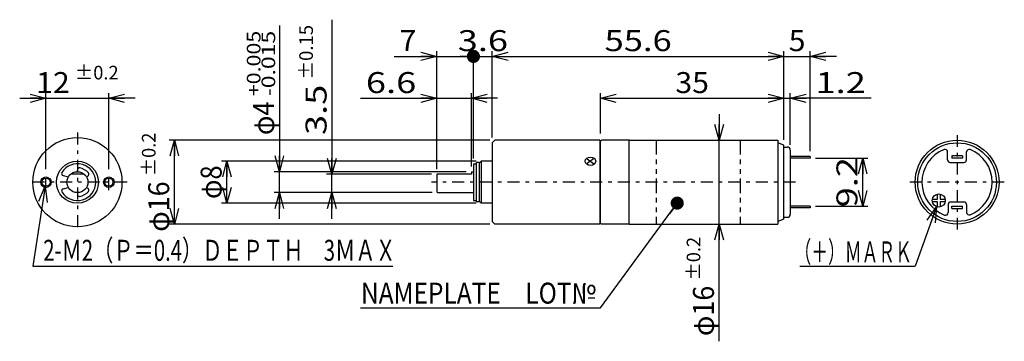
# Model space of a CAD drawing. Extents: x -94 to 94, y -31 to 31.
import ezdxf
from ezdxf.enums import TextEntityAlignment as Align

# ---------------------------------------------------------------- set-up
doc = ezdxf.new("R2010")
doc.units = 0
doc.linetypes.add('CENTER', pattern=[5.261438, 2.287582, -1.143791, 0.686275, -1.143791])
doc.linetypes.add('DIVIDE', pattern=[7.320261, 2.745098, -0.915033, 0.915033, -0.915033, 0.915033, -0.915033])
doc.layers.get('0').update_dxf_attribs({"linetype": 'CONTINUOUS'})
doc.styles.add('FDASTYLE0', font='txt.shx', dxfattribs={"width": 0.75, "height": 4, "bigfont": 'bigfont'})

# ---------------------------------------------------------------- blocks, each defined once
blk = doc.blocks.new('_DOT')
at = {"color": 0, "linetype": 'BYBLOCK'}
blk.add_line((-0.5, 0), (-1, 0), dxfattribs=at)
at = {"color": 0, "linetype": 'BYBLOCK', "const_width": 0.5}
blk.add_lwpolyline([(-0.25, 0, 1), (0.25, 0, 1)], format="xyb", close=True, dxfattribs=at)
blk = doc.blocks.new('_OPEN30')
at = {"color": 0, "linetype": 'BYBLOCK'}
for p, q in [((-1, 0.267949), (0, 0)), ((0, 0), (-1, -0.267949)), ((0, 0), (-1, 0))]:
    blk.add_line(p, q, dxfattribs=at)
blk = doc.blocks.new('DA_IMAGEDIMGROUP_1')
at = {"color": 9, "linetype": 'CONTINUOUS'}
for p, q in [((39.5, 12.68), (39.5, 7.68)), ((39.5, -8.32), (39.5, 7.68)), ((39.5, -30.68), (39.5, -8.32))]:
    blk.add_line(p, q, dxfattribs=at)
at = {"color": 9, "xscale": 3.000002787824364, "yscale": 2.999989273978464}
for p, rotation in [((39.5, 7.68), 270), ((39.5, -8.32), 90.00000000000001)]:
    blk.add_blockref('_OPEN30', p, dxfattribs=dict(at, rotation=rotation))
at = {"color": 7, "style": 'FDASTYLE0'}
for s, height, width, p, p2 in [('±0.2', 2.6, 0.761905, (35.9, -19.08), (35.9, -10.76)), ('φ16', 4, 0.75, (38.5, -29.68), (38.5, -20.08))]:
    blk.add_text(s, height=height, rotation=90, dxfattribs=dict(at, width=width)).set_placement(p, p2, align=Align.FIT)
blk = doc.blocks.new('DA_IMAGEDIMGROUP_2')
at = {"color": 9, "linetype": 'CONTINUOUS'}
for p, q in [((51.85, 7.74), (51.85, 24.68)), ((56.85, 5.58), (56.85, 24.68)), ((46.85, 23.68), (51.85, 23.68)), ((51.85, 23.68), (56.85, 23.68)), ((61.85, 23.68), (56.85, 23.68))]:
    blk.add_line(p, q, dxfattribs=at)
at = {"color": 9, "xscale": 3.000002787824364, "yscale": 2.999989273978464}
for p, rotation in [((51.85, 23.68), 360), ((56.85, 23.68), 180)]:
    blk.add_blockref('_OPEN30', p, dxfattribs=dict(at, rotation=rotation))
at = {"color": 7, "style": 'FDASTYLE0', "width": 0.8}
blk.add_text('5', height=4, dxfattribs=at).set_placement((52.75, 24.68), (55.95, 24.68), align=Align.FIT)
blk = doc.blocks.new('DA_IMAGEDIMGROUP_3')
at = {"color": 9, "linetype": 'CONTINUOUS'}
for p, q in [((57.85, 4.28), (67.85, 4.28)), ((66.85, -4.92), (66.85, 4.28)), ((57.85, -4.92), (67.85, -4.92))]:
    blk.add_line(p, q, dxfattribs=at)
at = {"color": 9, "xscale": 3.000002787824364, "yscale": 2.999989273978464}
for p, rotation in [((66.85, 4.28), 90), ((66.85, -4.92), 270)]:
    blk.add_blockref('_OPEN30', p, dxfattribs=dict(at, rotation=rotation))
at = {"color": 7, "style": 'FDASTYLE0', "width": 0.8}
blk.add_text('9.2', height=4, rotation=90, dxfattribs=at).set_placement((65.85, -5.12), (65.85, 4.48), align=Align.FIT)
blk = doc.blocks.new('DA_IMAGEDIMGROUP_4')
at = {"color": 9, "linetype": 'CONTINUOUS'}
for p, q in [((-6.85, 3.68), (-55.35, 3.68)), ((-54.35, -4.32), (-54.35, 3.68)), ((-6.85, -4.32), (-55.35, -4.32))]:
    blk.add_line(p, q, dxfattribs=at)
at = {"color": 9, "xscale": 3.000002787824364, "yscale": 2.999989273978464}
for p, rotation in [((-54.35, 3.68), 90), ((-54.35, -4.32), 270)]:
    blk.add_blockref('_OPEN30', p, dxfattribs=dict(at, rotation=rotation))
at = {"color": 7, "style": 'FDASTYLE0', "width": 0.727273}
blk.add_text('φ8', height=4, rotation=90, dxfattribs=at).set_placement((-55.35, -3.52), (-55.35, 2.88), align=Align.FIT)
blk = doc.blocks.new('DA_IMAGEDIMGROUP_5')
at = {"color": 9, "linetype": 'CONTINUOUS'}
for p, q in [((-4.25, 7.68), (-65.35, 7.68)), ((-64.35, -8.32), (-64.35, 7.68)), ((-4.25, -8.32), (-65.35, -8.32))]:
    blk.add_line(p, q, dxfattribs=at)
at = {"color": 9, "xscale": 3.000002787824364, "yscale": 2.999989273978464}
for p, rotation in [((-64.35, 7.68), 90), ((-64.35, -8.32), 270)]:
    blk.add_blockref('_OPEN30', p, dxfattribs=dict(at, rotation=rotation))
at = {"color": 7, "style": 'FDASTYLE0'}
for s, height, width, p, p2 in [('±0.2', 2.6, 0.761905, (-67.95, 0.82), (-67.95, 9.14)), ('φ16', 4, 0.75, (-65.35, -9.78), (-65.35, -0.18))]:
    blk.add_text(s, height=height, rotation=90, dxfattribs=dict(at, width=width)).set_placement(p, p2, align=Align.FIT)

msp = doc.modelspace()

# ---------------------------------------------------------------- linework, layer by layer
at = {"color": 9, "linetype": 'CONTINUOUS'}
for p, q in [((-34.35, 30.68), (-34.35, 1.18)), ((-44.35, 29.56), (-44.35, 1.68)), ((-14.35, 2.18), (-14.35, 24.68)), ((-7.35, 4.18), (-7.35, 24.68)), ((-3.75, 8.18), (-3.75, 24.68)), ((51.85, 7.74), (51.85, 24.68)), ((-22.45, 23.68), (-14.35, 23.68)), ((-14.35, 23.68), (-7.35, 23.68)), ((-7.35, 23.68), (-3.75, 23.68)), ((-3.75, 23.68), (51.85, 23.68)), ((-93.85, 15.68), (-88.85, 15.68)), ((-88.85, 2.18), (-88.85, 16.68)), ((-88.85, 15.68), (-76.85, 15.68)), ((-76.85, 2.18), (-76.85, 16.68)), ((-71.85, 15.68), (-76.85, 15.68)), ((-28.85, 15.68), (-14.35, 15.68)), ((-14.35, 15.68), (-7.75, 15.68)), ((-7.75, 2.68), (-7.75, 16.68)), ((-2.75, 15.68), (-7.75, 15.68)), ((16.85, 8.98), (16.85, 16.68)), ((16.85, 15.68), (51.85, 15.68)), ((51.85, 15.68), (53.05, 15.68)), ((53.05, 6.78), (53.05, 16.68)), ((68.45, 15.68), (53.05, 15.68)), ((-8.75, 1.68), (-45.35, 1.68)), ((-44.35, -2.32), (-44.35, 1.68)), ((-15.35, 1.18), (-35.35, 1.18)), ((-34.35, -2.32), (-34.35, 1.18)), ((-88.97, -1.09), (-91.35, -16.32)), ((-15.2, -2.32), (-45.35, -2.32)), ((-44.35, -7.32), (-44.35, -2.32)), ((-34.35, -7.32), (-34.35, -2.32)), ((80.13, -3.57), (81.1, -3.57)), ((81.1, -3.57), (81.1, -2.59)), ((81.6, -2.59), (81.6, -3.57)), ((81.6, -3.57), (82.57, -3.57)), ((16.85, -24.32), (31.5, -4.32)), ((80.93, -5), (76.85, -16.32)), ((81.1, -4.07), (80.13, -4.07)), ((81.1, -5.04), (81.1, -4.07)), ((81.6, -4.07), (81.6, -5.04)), ((82.57, -4.07), (81.6, -4.07)), ((-91.35, -16.32), (-22.69, -16.32)), ((54.9, -16.32), (76.85, -16.32)), ((-28.89, -24.32), (16.85, -24.32))]:
    msp.add_line(p, q, dxfattribs=at)
at = {"color": 9, "linetype": 'CENTER'}
for p, q in [((-82.85, 9.18), (-82.85, -9.82)), ((84.85, 8.68), (84.85, -9.32)), ((-88.85, -1.82), (-88.85, 1.18)), ((-76.85, -1.82), (-76.85, 1.18)), ((-73.35, -0.32), (-92.35, -0.32)), ((54.05, -0.32), (-15.35, -0.32)), ((93.85, -0.32), (75.85, -0.32))]:
    msp.add_line(p, q, dxfattribs=at)
at = {"color": 3, "linetype": 'CONTINUOUS'}
for p, q in [((-3.25, 7.68), (-3.75, 7.18)), ((16.75, 7.68), (-3.25, 7.68)), ((16.75, 7.68), (16.75, -8.32)), ((16.85, 7.48), (17.05, 7.68)), ((22.35, 7.68), (17.05, 7.68)), ((22.35, 7.68), (50.65, 7.68)), ((22.35, -8.32), (22.35, 7.68)), ((50.65, 7.68), (50.65, -8.32)), ((-3.75, 7.18), (-3.75, -7.82)), ((16.85, 7.08), (16.75, 7.08)), ((16.85, -8.12), (16.85, 7.48)), ((51.85, 6.74), (50.65, 7.18)), ((51.85, -7.38), (51.85, 6.74)), ((51.85, 6.38), (52.45, 6.38)), ((53.05, 5.78), (53.05, -6.42)), ((15.56, 4.11), (14.34, 3.25)), ((14.34, 4.11), (15.56, 3.25)), ((56.85, 4.58), (53.05, 4.58)), ((56.85, 4.28), (53.05, 4.28)), ((56.85, 4.58), (56.85, 4.28)), ((83.05, 3.93), (83.05, 5.44)), ((83.85, 4.68), (83.85, 4.28)), ((85.85, 4.68), (83.85, 4.68)), ((85.85, 4.28), (83.85, 4.28)), ((85.85, 4.68), (85.85, 4.28)), ((86.65, 3.93), (86.65, 5.44)), ((-82.85, 1.68), (-82.85, 2)), ((-7.35, 3.18), (-7.35, -3.82)), ((-7.35, 3.18), (-6.75, 3.18)), ((-6.75, -4.07), (-6.75, 3.43)), ((-6.25, 3.43), (-6.75, 3.43)), ((-6.25, 3.28), (-5.85, 3.68)), ((-6.25, 3.43), (-6.25, -4.07)), ((-3.75, 3.68), (-5.85, 3.68)), ((-5.85, 3.68), (-5.85, -4.32)), ((83.55, 3.43), (86.15, 3.43)), ((-85.58, 0.95), (-84.58, 0.68)), ((-81.53, 1.18), (-84.17, 1.18)), ((-81.12, 0.68), (-80.84, 0.84)), ((-14.35, 1.18), (-14.35, -2.17)), ((-7.75, 1.18), (-14.35, 1.18)), ((-7.75, 1.68), (-7.35, 1.68)), ((-7.75, 1.68), (-7.75, 1.18)), ((-85.58, -1.59), (-84.58, -1.32)), ((-81.12, -1.32), (-80.84, -1.48)), ((-82.85, -2.32), (-82.85, -2.63)), ((-14.35, -2.17), (-14.2, -2.32)), ((-14.2, -2.32), (-7.35, -2.32)), ((-7.35, -3.82), (-6.75, -3.82)), ((-6.25, -4.07), (-6.75, -4.07)), ((-6.25, -3.92), (-5.85, -4.32)), ((-3.75, -4.32), (-5.85, -4.32)), ((56.85, -4.92), (53.05, -4.92)), ((56.85, -5.22), (53.05, -5.22)), ((56.85, -4.92), (56.85, -5.22)), ((83.15, -4.57), (83.15, -6.12)), ((83.65, -4.07), (86.15, -4.07)), ((83.85, -4.92), (85.85, -4.92)), ((83.85, -5.32), (83.85, -4.92)), ((83.85, -5.32), (85.85, -5.32)), ((85.85, -5.32), (85.85, -4.92)), ((86.65, -4.57), (86.65, -6.08)), ((51.85, -7.38), (50.65, -7.82)), ((51.85, -7.02), (52.45, -7.02)), ((-3.25, -8.32), (-3.75, -7.82)), ((16.75, -8.32), (-3.25, -8.32)), ((16.85, -7.72), (16.75, -7.72)), ((16.85, -8.12), (17.05, -8.32)), ((22.35, -8.32), (17.05, -8.32)), ((22.35, -8.32), (50.65, -8.32))]:
    msp.add_line(p, q, dxfattribs=at)
at = {"color": 9, "linetype": 'DIVIDE'}
for p, q in [((27.5, 7.68), (27.5, -8.32)), ((43.5, 7.68), (43.5, -8.32))]:
    msp.add_line(p, q, dxfattribs=at)
at = {"color": 3, "linetype": 'CONTINUOUS'}
for centre, radius in [((-82.85, -0.32), 8.5), ((84.85, -0.32), 8), ((84.85, -0.32), 7.5), ((-82.85, -0.32), 4), ((-88.85, -0.32), 0.785), ((-82.85, -0.32), 2), ((-76.85, -0.32), 0.785)]:
    msp.add_circle(centre, radius, dxfattribs=at)
at = {"color": 9, "linetype": 'CONTINUOUS'}
for centre, radius in [((-88.85, -0.32), 1), ((-76.85, -0.32), 1), ((81.35, -3.82), 1.25)]:
    msp.add_circle(centre, radius, dxfattribs=at)
at = {"color": 3, "linetype": 'CONTINUOUS'}
for centre, radius, start, end in [((52.45, 5.78), 0.6, 0, 90), ((84.85, -0.32), 6.7, 111.7753, 249.2164), ((82.55, 5.44), 0.5, 0, 111.7753), ((87.15, 5.44), 0.5, 68.2247, 180), ((84.85, -0.32), 6.7, 291.7753, 428.2247), ((83.55, 3.93), 0.5, 180, 270), ((86.15, 3.93), 0.5, 270, 360), ((-82.85, -0.32), 3.5, 212.2182, 507.7818), ((-82.45, 2), 0.4, 80.1998, 180), ((-82.85, -0.32), 2.75, 39.8002, 80.1998), ((-85.47, 1.33), 0.4, 147.7818, 255), ((-81.04, 1.19), 0.4, 300, 399.8002), ((-85.47, -1.97), 0.4, 105, 212.2182), ((-81.04, -1.82), 0.4, 320.1998, 420), ((-82.45, -2.63), 0.4, 180, 279.8002), ((-82.85, -0.32), 2.75, 279.8002, 320.1998), ((83.65, -4.57), 0.5, 90, 180), ((86.15, -4.57), 0.5, 0, 90), ((52.45, -6.42), 0.6, 270, 360), ((82.65, -6.12), 0.5, 249.2164, 360), ((87.15, -6.08), 0.5, 180, 291.7753)]:
    msp.add_arc(centre, radius, start, end, dxfattribs=at)
msp.add_ellipse((14.95, 3.68), major_axis=(-1, 0), ratio=0.8, dxfattribs=at)

# ---------------------------------------------------------------- block references
at = {"linetype": 'CONTINUOUS'}
for name in ['DA_IMAGEDIMGROUP_2', 'DA_IMAGEDIMGROUP_1', 'DA_IMAGEDIMGROUP_5', 'DA_IMAGEDIMGROUP_3', 'DA_IMAGEDIMGROUP_4']:
    msp.add_blockref(name, (0, 0), dxfattribs=at)
at = {"color": 9}
for name, p, xscale, yscale, rotation in [('_OPEN30', (-14.35, 23.68), 3.000002787824364, 2.999989273978464, 360), ('_DOT', (-7.35, 23.68), 2.5, 2.5, 360), ('_OPEN30', (-3.75, 23.68), 3.000002787824364, 2.999989273978464, 180), ('_OPEN30', (51.85, 23.68), 3.000002787824364, 2.999989273978464, 360), ('_OPEN30', (-88.85, 15.68), 3.000002787824364, 2.999989273978464, 360), ('_OPEN30', (-76.85, 15.68), 3.000002787824364, 2.999989273978464, 180), ('_OPEN30', (-14.35, 15.68), 3.000002787824364, 2.999989273978464, 360), ('_OPEN30', (-7.75, 15.68), 3.000002787824364, 2.999989273978464, 180), ('_OPEN30', (16.85, 15.68), 3.000002787824364, 2.999989273978464, 180), ('_OPEN30', (51.85, 15.68), 3.000002787824364, 2.999989273978464, 360), ('_OPEN30', (53.05, 15.68), 3.000002787824364, 2.999989273978464, 180), ('_OPEN30', (-44.35, 1.68), 3.000002787824364, 2.999989273978464, 270), ('_OPEN30', (-34.35, 1.18), 3.000002787824364, 2.999989273978464, 270), ('_OPEN30', (-88.97, -1.09), 3.000002787824364, 2.999989273978464, 81.11934084947968), ('_OPEN30', (-44.35, -2.32), 3.000002787824364, 2.999989273978464, 90), ('_OPEN30', (-34.35, -2.32), 3.000002787824364, 2.999989273978464, 90), ('_DOT', (31.5, -4.32), 2.5, 2.5, 53.77722379987731), ('_OPEN30', (80.93, -5), 3.000002787824364, 2.999989273978464, 70.20112364547519)]:
    msp.add_blockref(name, p, dxfattribs=dict(at, xscale=xscale, yscale=yscale, rotation=rotation))

# ---------------------------------------------------------------- texts
at = {"color": 7, "style": 'FDASTYLE0'}
for s, height, width, p, p2 in [('+0.005', 2.6, 0.8, (-47.95, 16.08), (-47.95, 28.56)), ('-0.015', 2.6, 0.8, (-45.15, 16.08), (-45.15, 28.56)), ('±0.15', 2.6, 0.769231, (-37.95, 19.28), (-37.95, 29.68)), ('3.5', 4, 0.8, (-35.35, 8.68), (-35.35, 18.28)), ('φ4', 4, 0.727273, (-45.35, 8.68), (-45.35, 15.08))]:
    msp.add_text(s, height=height, rotation=90, dxfattribs=dict(at, width=width)).set_placement(p, p2, align=Align.FIT)
for s, height, width, p, p2 in [('7', 4, 0.8, (-21.45, 24.68), (-18.25, 24.68)), ('3.6', 4, 0.8, (-10.35, 24.68), (-0.75, 24.68)), ('55.6', 4, 0.8, (17.65, 24.68), (30.45, 24.68)), ('12', 4, 0.8, (-90.71, 16.68), (-84.31, 16.68)), ('±0.2', 2.6, 0.761905, (-83.31, 19.28), (-74.99, 19.28)), ('6.6', 4, 0.8, (-27.85, 16.68), (-18.25, 16.68)), ('35', 4, 0.8, (31.15, 16.68), (37.55, 16.68)), ('1.2', 4, 0.8, (57.85, 16.68), (67.45, 16.68)), ('2-Ｍ2（Ｐ＝0.4）ＤＥＰＴＨ\u30003ＭＡＸ', 4, 0.705882, (-89.35, -15.32), (-22.15, -15.32)), ('（＋）ＭＡＲＫ', 4, 0.666667, (53.85, -15.62), (76.25, -15.62)), ('NAMEPLATE\u3000LOT№', 4, 0.777778, (-28.79, -23.49), (16.01, -23.49))]:
    msp.add_text(s, height=height, dxfattribs=dict(at, width=width)).set_placement(p, p2, align=Align.FIT)

doc.saveas('drawing.dxf')
